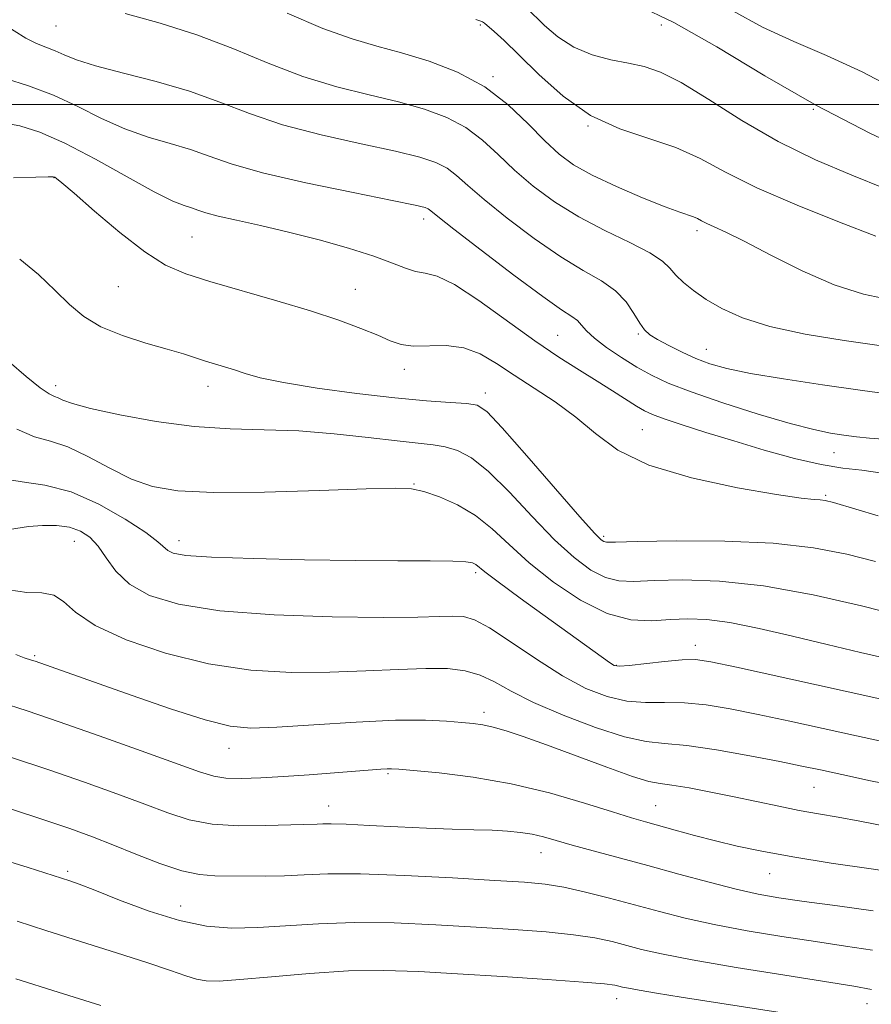
# Model space of a CAD drawing. Extents: x 2067300 to 2070200, y 317300 to 320200.
# Drawn here: x 2069126 to 2069249, y 317870 to 318012 of the extents above; entities that cross this region are included whole.
import ezdxf

# ---------------------------------------------------------------- set-up
doc = ezdxf.new("R2010")
doc.units = 0
doc.header["$MEASUREMENT"] = 0
for name, color, linetype, lineweight in [('32000', 7, 'Continuous', 0), ('DTM SPOT ELEVATION', 2, 'Continuous', 13), ('INDEX CONTOUR', 41, 'Continuous', 13), ('INTERMEDIATE CONTOUR', 44, 'Continuous', 0)]:
    doc.layers.add(name, color=color, linetype=linetype, lineweight=lineweight)

msp = doc.modelspace()

# ---------------------------------------------------------------- linework, layer by layer
at = {"layer": '32000', "flags": 128}
msp.add_lwpolyline([(2067500, 318000), (2070000, 318000)], dxfattribs=at)
at = {"layer": 'DTM SPOT ELEVATION'}
for p in [(2069131.05, 318011.34, 1041.1), (2069192.38, 318011.51, 1045.8), (2069218.52, 318011.49, 1049.26), (2069194.18, 318004.04, 1044.2), (2069240.48, 317999.34, 1050), (2069207.92, 317996.91, 1046), (2069130.77, 317989.46, 1033.96), (2069184.16, 317983.48, 1037.5), (2069223.65, 317981.8, 1043.6), (2069150.7, 317980.88, 1035), (2069140.09, 317973.69, 1033.1), (2069174.31, 317973.3, 1034.8), (2069203.55, 317966.66, 1036.98), (2069215.18, 317966.88, 1039.8), (2069225, 317964.66, 1040.8), (2069181.38, 317961.78, 1033.47), (2069131.04, 317959.39, 1030.5), (2069153.04, 317959.31, 1031.4), (2069193.08, 317958.33, 1032.5), (2069215.79, 317953.05, 1035), (2069243.48, 317949.74, 1037.2), (2069182.79, 317945.21, 1028.1), (2069242.26, 317943.54, 1034.2), (2069210.17, 317937.65, 1032.3), (2069133.73, 317936.91, 1023.2), (2069148.85, 317937.03, 1026.6), (2069191.71, 317932.41, 1025.67), (2069223.42, 317921.9, 1026.6), (2069127.98, 317920.38, 1020.2), (2069212.03, 317919, 1026.1), (2069192.91, 317912.23, 1020.47), (2069156.07, 317906.99, 1019.3), (2069179.01, 317903.36, 1017.8), (2069240.57, 317901.36, 1021.1), (2069217.72, 317898.71, 1018.88), (2069170.47, 317898.66, 1016.7), (2069201.14, 317891.92, 1015.27), (2069132.75, 317889.23, 1012.3), (2069234.18, 317888.92, 1017.2), (2069149.07, 317884.25, 1012.8), (2069212.06, 317870.87, 1009.39), (2069248.24, 317870.13, 1011.2)]:
    msp.add_point(p, dxfattribs=at)
at = {"layer": 'INDEX CONTOUR'}
for points in [[(2069215.071, 318014.388, 1050), (2069220.344, 318011.869, 1050), (2069226.543, 318008.342, 1050), (2069233.484, 318004.179, 1050), (2069240.952, 317999.877, 1050), (2069248.623, 317995.897, 1050), (2069255.73, 317992.559, 1050)], [(2069123.343, 318011.704, 1040), (2069126.731, 318009.592, 1040), (2069128.23, 318008.85, 1040), (2069130.926, 318007.798, 1040), (2069132.26, 318007.202, 1040), (2069134.046, 318006.474, 1040), (2069136.79, 318005.596, 1040), (2069140.796, 318004.552, 1040), (2069145.561, 318003.333, 1040), (2069150.374, 318001.933, 1040), (2069154.745, 318000.363, 1040), (2069159.033, 317998.718, 1040), (2069163.809, 317997.109, 1040), (2069169.399, 317995.638, 1040), (2069175.136, 317994.349, 1040), (2069180.105, 317993.275, 1040), (2069183.625, 317992.418, 1040), (2069185.949, 317991.651, 1040), (2069187.562, 317990.823, 1040), (2069188.948, 317989.771, 1040), (2069190.577, 317988.318, 1040), (2069192.917, 317986.277, 1040), (2069196.256, 317983.587, 1040), (2069200.153, 317980.659, 1040), (2069203.987, 317978.025, 1040), (2069207.248, 317976.064, 1040), (2069209.875, 317974.554, 1040), (2069211.919, 317973.12, 1040), (2069213.444, 317971.496, 1040), (2069214.559, 317969.847, 1040), (2069215.395, 317968.444, 1040), (2069216.095, 317967.473, 1040), (2069216.88, 317966.769, 1040), (2069217.989, 317966.078, 1040), (2069219.582, 317965.214, 1040), (2069221.506, 317964.253, 1040), (2069223.528, 317963.336, 1040), (2069225.548, 317962.563, 1040), (2069227.994, 317961.874, 1040), (2069231.424, 317961.17, 1040), (2069236.192, 317960.377, 1040), (2069241.815, 317959.536, 1040), (2069247.606, 317958.713, 1040), (2069260.64, 317956.923, 1040)], [(2069124.293, 317962.832, 1030), (2069126.753, 317960.727, 1030), (2069128.787, 317959.1, 1030), (2069130.085, 317958.203, 1030), (2069130.843, 317957.823, 1030), (2069131.384, 317957.625, 1030), (2069132.072, 317957.327, 1030), (2069133.439, 317956.84, 1030), (2069136.056, 317956.126, 1030), (2069140.269, 317955.194, 1030), (2069145.525, 317954.243, 1030), (2069151.043, 317953.516, 1030), (2069156.22, 317953.176, 1030), (2069161.156, 317953.045, 1030), (2069166.126, 317952.866, 1030), (2069171.27, 317952.452, 1030), (2069176.188, 317951.909, 1030), (2069180.343, 317951.416, 1030), (2069185.534, 317950.863, 1030), (2069187.301, 317950.57, 1030), (2069189.071, 317950.039, 1030), (2069191.088, 317948.967, 1030), (2069193.552, 317947.013, 1030), (2069196.571, 317944.012, 1030), (2069199.871, 317940.492, 1030), (2069203.084, 317937.15, 1030), (2069205.914, 317934.558, 1030), (2069208.35, 317932.76, 1030), (2069210.454, 317931.675, 1030), (2069212.364, 317931.197, 1030), (2069214.526, 317931.128, 1030), (2069217.461, 317931.249, 1030), (2069221.59, 317931.336, 1030), (2069226.9, 317931.158, 1030), (2069233.277, 317930.48, 1030), (2069240.437, 317929.182, 1030), (2069247.423, 317927.594, 1030), (2069253.108, 317926.163, 1030)], [(2069125.285, 317920.558, 1020), (2069126.464, 317920.063, 1020), (2069127.524, 317919.766, 1020), (2069128.079, 317919.587, 1020), (2069141.914, 317914.675, 1020), (2069147.602, 317912.718, 1020), (2069152.62, 317911.112, 1020), (2069156.208, 317910.22, 1020), (2069159.235, 317909.947, 1020), (2069162.981, 317910.081, 1020), (2069168.308, 317910.422, 1020), (2069174.422, 317910.802, 1020), (2069180.115, 317911.062, 1020), (2069184.441, 317911.089, 1020), (2069187.506, 317910.95, 1020), (2069189.678, 317910.758, 1020), (2069191.315, 317910.591, 1020), (2069192.729, 317910.396, 1020), (2069194.22, 317910.08, 1020), (2069196.08, 317909.555, 1020), (2069198.561, 317908.734, 1020), (2069201.91, 317907.531, 1020), (2069210.632, 317904.282, 1020), (2069214.357, 317902.956, 1020), (2069216.728, 317902.241, 1020), (2069218.329, 317901.932, 1020), (2069220.046, 317901.7, 1020), (2069222.551, 317901.288, 1020), (2069225.678, 317900.701, 1020), (2069229.051, 317900.019, 1020), (2069235.49, 317898.638, 1020), (2069238.44, 317898.039, 1020), (2069241.22, 317897.541, 1020), (2069244.045, 317897.064, 1020), (2069247.176, 317896.504, 1020), (2069254.629, 317895.035, 1020)], [(2069125.462, 317882.048, 1010), (2069129.603, 317880.69, 1010), (2069134.597, 317879.112, 1010), (2069139.795, 317877.485, 1010), (2069144.349, 317876.031, 1010), (2069147.616, 317874.925, 1010), (2069149.816, 317874.158, 1010), (2069151.38, 317873.67, 1010), (2069152.78, 317873.415, 1010), (2069154.644, 317873.388, 1010), (2069157.643, 317873.6, 1010), (2069162.193, 317874.021, 1010), (2069167.7, 317874.5, 1010), (2069173.319, 317874.848, 1010), (2069178.451, 317874.924, 1010), (2069183.492, 317874.762, 1010), (2069189.086, 317874.439, 1010), (2069195.565, 317874.03, 1010), (2069202.022, 317873.608, 1010), (2069207.237, 317873.24, 1010), (2069210.332, 317872.978, 1010), (2069211.782, 317872.799, 1010), (2069212.402, 317872.662, 1010), (2069212.928, 317872.526, 1010), (2069213.782, 317872.343, 1010), (2069215.305, 317872.067, 1010), (2069217.798, 317871.653, 1010), (2069221.397, 317871.08, 1010), (2069238.122, 317868.483, 1010)]]:
    msp.add_polyline3d(points, dxfattribs=at)
at = {"layer": 'INTERMEDIATE CONTOUR'}
for points in [[(2069198.995, 318014.022, 1048), (2069201.641, 318011.441, 1048), (2069203.573, 318009.781, 1048), (2069205.884, 318008.287, 1048), (2069208.51, 318007.207, 1048), (2069211.229, 318006.482, 1048), (2069213.785, 318005.975, 1048), (2069216.044, 318005.504, 1048), (2069218.402, 318004.714, 1048), (2069221.382, 318003.206, 1048), (2069225.365, 318000.74, 1048), (2069230.155, 317997.707, 1048), (2069235.414, 317994.657, 1048), (2069240.809, 317992.029, 1048), (2069246.044, 317989.818, 1048), (2069250.827, 317987.911, 1048)], [(2069141.066, 318013.156, 1042), (2069146.129, 318011.753, 1042), (2069151.413, 318010.101, 1042), (2069156.624, 318008.098, 1042), (2069161.718, 318005.978, 1042), (2069166.72, 318004.056, 1042), (2069171.621, 318002.564, 1042), (2069176.288, 318001.404, 1042), (2069180.554, 318000.391, 1042), (2069184.291, 317999.355, 1042), (2069187.517, 317998.163, 1042), (2069190.284, 317996.698, 1042), (2069192.681, 317994.878, 1042), (2069194.934, 317992.782, 1042), (2069197.305, 317990.524, 1042), (2069200.01, 317988.216, 1042), (2069203.098, 317985.943, 1042), (2069206.577, 317983.785, 1042), (2069210.357, 317981.813, 1042), (2069213.975, 317980.071, 1042), (2069216.872, 317978.596, 1042), (2069218.673, 317977.396, 1042), (2069219.732, 317976.365, 1042), (2069220.591, 317975.37, 1042), (2069221.701, 317974.298, 1042), (2069223.166, 317973.133, 1042), (2069225, 317971.876, 1042), (2069227.27, 317970.546, 1042), (2069230.236, 317969.214, 1042), (2069234.208, 317967.962, 1042), (2069239.314, 317966.859, 1042), (2069244.945, 317965.919, 1042), (2069250.312, 317965.14, 1042)], [(2069164.456, 318013.227, 1044), (2069169.631, 318011.004, 1044), (2069173.843, 318009.491, 1044), (2069177.44, 318008.458, 1044), (2069181.004, 318007.507, 1044), (2069184.958, 318006.291, 1044), (2069189.084, 318004.674, 1044), (2069193.005, 318002.573, 1044), (2069196.414, 317999.986, 1044), (2069199.292, 317997.246, 1044), (2069201.693, 317994.771, 1044), (2069203.739, 317992.856, 1044), (2069205.854, 317991.308, 1044), (2069208.527, 317989.813, 1044), (2069212.037, 317988.16, 1044), (2069215.811, 317986.535, 1044), (2069219.059, 317985.229, 1044), (2069221.193, 317984.445, 1044), (2069223.147, 317983.801, 1044), (2069223.732, 317983.533, 1044), (2069224.342, 317983.207, 1044), (2069225.098, 317982.827, 1044), (2069226.156, 317982.36, 1044), (2069227.836, 317981.594, 1044), (2069230.493, 317980.274, 1044), (2069234.321, 317978.277, 1044), (2069238.865, 317976.006, 1044), (2069243.508, 317973.99, 1044), (2069247.728, 317972.633, 1044), (2069251.404, 317971.832, 1044)], [(2069228.752, 318013.585, 1052), (2069233.157, 318011.2, 1052), (2069237.656, 318009.131, 1052), (2069242.385, 318007.111, 1052), (2069247.529, 318004.75, 1052), (2069253.102, 318001.826, 1052)], [(2069191.703, 318012.298, 1046), (2069192.32, 318012.105, 1046), (2069192.68, 318011.962, 1046), (2069192.984, 318011.754, 1046), (2069194.353, 318010.569, 1046), (2069195.792, 318009.253, 1046), (2069197.917, 318007.197, 1046), (2069200.809, 318004.345, 1046), (2069204.335, 318001.209, 1046), (2069208.307, 317998.439, 1046), (2069212.522, 317996.501, 1046), (2069216.721, 317995.114, 1046), (2069220.63, 317993.808, 1046), (2069224.141, 317992.198, 1046), (2069227.805, 317990.238, 1046), (2069232.336, 317987.967, 1046), (2069238.126, 317985.471, 1046), (2069244.264, 317983.033, 1046), (2069249.516, 317980.983, 1046)], [(2069123.788, 318003.774, 1038), (2069127.102, 318002.715, 1038), (2069130.702, 318001.359, 1038), (2069134.23, 317999.728, 1038), (2069137.656, 317998.024, 1038), (2069141.028, 317996.494, 1038), (2069144.365, 317995.316, 1038), (2069147.567, 317994.381, 1038), (2069150.505, 317993.512, 1038), (2069153.214, 317992.553, 1038), (2069156.391, 317991.447, 1038), (2069160.898, 317990.163, 1038), (2069167.177, 317988.711, 1038), (2069173.984, 317987.294, 1038), (2069179.655, 317986.159, 1038), (2069182.959, 317985.481, 1038), (2069184.381, 317985.141, 1038), (2069184.84, 317984.949, 1038), (2069185.215, 317984.664, 1038), (2069186.219, 317983.852, 1038), (2069188.53, 317982.029, 1038), (2069192.503, 317978.957, 1038), (2069197.207, 317975.374, 1038), (2069201.397, 317972.264, 1038), (2069204.118, 317970.358, 1038), (2069205.608, 317969.379, 1038), (2069206.398, 317968.799, 1038), (2069206.983, 317968.167, 1038), (2069207.701, 317967.346, 1038), (2069208.847, 317966.274, 1038), (2069210.615, 317964.935, 1038), (2069212.775, 317963.476, 1038), (2069214.991, 317962.095, 1038), (2069217.084, 317960.912, 1038), (2069219.499, 317959.784, 1038), (2069222.833, 317958.495, 1038), (2069227.42, 317956.921, 1038), (2069232.527, 317955.292, 1038), (2069237.155, 317953.924, 1038), (2069240.552, 317953.05, 1038), (2069242.961, 317952.564, 1038), (2069244.874, 317952.275, 1038), (2069246.708, 317952.027, 1038), (2069248.592, 317951.816, 1038), (2069250.585, 317951.671, 1038)], [(2069123.386, 317997.392, 1036), (2069125.851, 317996.928, 1036), (2069128.742, 317996.003, 1036), (2069132.342, 317994.417, 1036), (2069136.753, 317992.105, 1036), (2069141.335, 317989.554, 1036), (2069145.266, 317987.392, 1036), (2069147.933, 317986.079, 1036), (2069149.574, 317985.429, 1036), (2069150.635, 317985.091, 1036), (2069151.552, 317984.768, 1036), (2069152.712, 317984.38, 1036), (2069154.488, 317983.898, 1036), (2069157.159, 317983.295, 1036), (2069160.619, 317982.538, 1036), (2069164.671, 317981.598, 1036), (2069169.063, 317980.47, 1036), (2069173.34, 317979.261, 1036), (2069176.993, 317978.103, 1036), (2069179.66, 317977.118, 1036), (2069181.547, 317976.366, 1036), (2069183.004, 317975.895, 1036), (2069184.392, 317975.654, 1036), (2069186.124, 317975.202, 1036), (2069188.621, 317973.997, 1036), (2069192.135, 317971.7, 1036), (2069200.247, 317965.868, 1036), (2069203.728, 317963.511, 1036), (2069206.675, 317961.645, 1036), (2069209.226, 317960.077, 1036), (2069211.486, 317958.658, 1036), (2069214.94, 317956.45, 1036), (2069216.078, 317955.776, 1036), (2069217.238, 317955.234, 1036), (2069218.925, 317954.614, 1036), (2069221.525, 317953.748, 1036), (2069224.947, 317952.66, 1036), (2069228.98, 317951.416, 1036), (2069233.376, 317950.106, 1036), (2069237.736, 317948.902, 1036), (2069241.619, 317947.996, 1036), (2069244.75, 317947.497, 1036), (2069247.5, 317947.18, 1036), (2069250.404, 317946.74, 1036)], [(2069124.922, 317989.425, 1034), (2069128.155, 317989.513, 1034), (2069129.944, 317989.575, 1034), (2069130.66, 317989.572, 1034), (2069130.874, 317989.514, 1034), (2069131.136, 317989.34, 1034), (2069131.918, 317988.706, 1034), (2069133.672, 317987.2, 1034), (2069136.65, 317984.607, 1034), (2069140.306, 317981.521, 1034), (2069143.892, 317978.734, 1034), (2069146.903, 317976.828, 1034), (2069149.805, 317975.553, 1034), (2069153.304, 317974.443, 1034), (2069162.963, 317971.68, 1034), (2069167.856, 317970.215, 1034), (2069171.924, 317968.869, 1034), (2069175.123, 317967.684, 1034), (2069177.55, 317966.687, 1034), (2069179.357, 317965.904, 1034), (2069180.918, 317965.372, 1034), (2069182.658, 317965.13, 1034), (2069187.429, 317965.184, 1034), (2069189.991, 317964.875, 1034), (2069192.367, 317963.987, 1034), (2069194.704, 317962.608, 1034), (2069197.242, 317960.919, 1034), (2069200.135, 317959.063, 1034), (2069203.203, 317957.048, 1034), (2069206.186, 317954.852, 1034), (2069208.998, 317952.486, 1034), (2069212.252, 317950.107, 1034), (2069216.737, 317947.912, 1034), (2069222.859, 317946.066, 1034), (2069229.502, 317944.637, 1034), (2069235.167, 317943.666, 1034), (2069238.732, 317943.156, 1034), (2069240.582, 317942.964, 1034), (2069241.481, 317942.912, 1034), (2069242.181, 317942.821, 1034), (2069243.388, 317942.513, 1034), (2069249.844, 317940.617, 1034)], [(2069125.818, 317977.695, 1032), (2069128.538, 317975.465, 1032), (2069130.968, 317973.158, 1032), (2069133.036, 317971.13, 1032), (2069135.078, 317969.405, 1032), (2069137.529, 317967.927, 1032), (2069140.657, 317966.65, 1032), (2069144.051, 317965.568, 1032), (2069147.131, 317964.681, 1032), (2069149.466, 317963.982, 1032), (2069152.644, 317962.964, 1032), (2069155.428, 317962.125, 1032), (2069156.846, 317961.674, 1032), (2069158.395, 317961.157, 1032), (2069160.562, 317960.556, 1032), (2069163.93, 317959.854, 1032), (2069168.82, 317959.063, 1032), (2069174.516, 317958.282, 1032), (2069180.038, 317957.64, 1032), (2069184.58, 317957.226, 1032), (2069188.017, 317956.989, 1032), (2069190.398, 317956.839, 1032), (2069191.913, 317956.59, 1032), (2069193.322, 317955.649, 1032), (2069195.527, 317953.33, 1032), (2069199.091, 317949.287, 1032), (2069206.763, 317940.472, 1032), (2069208.879, 317938.102, 1032), (2069209.841, 317937.119, 1032), (2069210.207, 317936.871, 1032), (2069210.603, 317936.811, 1032), (2069211.915, 317936.82, 1032), (2069215.089, 317936.885, 1032), (2069220.685, 317936.968, 1032), (2069227.68, 317936.941, 1032), (2069234.657, 317936.648, 1032), (2069240.503, 317935.987, 1032), (2069245.305, 317935.052, 1032), (2069249.453, 317933.986, 1032)], [(2069125.422, 317953.116, 1028), (2069127.94, 317952.029, 1028), (2069130.265, 317951.377, 1028), (2069132.759, 317950.566, 1028), (2069135.678, 317949.177, 1028), (2069138.846, 317947.479, 1028), (2069141.977, 317945.908, 1028), (2069144.994, 317944.816, 1028), (2069148.644, 317944.201, 1028), (2069153.879, 317943.972, 1028), (2069161.18, 317944.032, 1028), (2069169.142, 317944.247, 1028), (2069175.89, 317944.478, 1028), (2069180.069, 317944.594, 1028), (2069182.424, 317944.5, 1028), (2069184.222, 317944.108, 1028), (2069186.461, 317943.347, 1028), (2069189.062, 317942.198, 1028), (2069191.677, 317940.657, 1028), (2069194.081, 317938.727, 1028), (2069196.53, 317936.438, 1028), (2069199.405, 317933.829, 1028), (2069202.948, 317931.013, 1028), (2069206.859, 317928.401, 1028), (2069210.701, 317926.48, 1028), (2069214.125, 317925.584, 1028), (2069217.138, 317925.437, 1028), (2069219.836, 317925.613, 1028), (2069222.366, 317925.736, 1028), (2069225.093, 317925.635, 1028), (2069228.43, 317925.192, 1028), (2069232.655, 317924.336, 1028), (2069237.485, 317923.208, 1028), (2069242.501, 317921.997, 1028), (2069247.296, 317920.871, 1028), (2069251.525, 317919.91, 1028)], [(2069123.47, 317945.928, 1026), (2069126.181, 317945.518, 1026), (2069129.472, 317945.053, 1026), (2069133.234, 317944.077, 1026), (2069137.273, 317942.303, 1026), (2069141.075, 317940.141, 1026), (2069144.053, 317938.173, 1026), (2069145.8, 317936.844, 1026), (2069147.2, 317935.574, 1026), (2069147.985, 317935.2, 1026), (2069149.815, 317934.887, 1026), (2069153.528, 317934.627, 1026), (2069159.592, 317934.414, 1026), (2069166.989, 317934.252, 1026), (2069174.325, 317934.152, 1026), (2069180.444, 317934.109, 1026), (2069185.124, 317934.09, 1026), (2069188.379, 317934.051, 1026), (2069190.294, 317933.954, 1026), (2069191.251, 317933.796, 1026), (2069191.705, 317933.578, 1026), (2069193.025, 317932.526, 1026), (2069194.933, 317931.077, 1026), (2069198.139, 317928.726, 1026), (2069211.029, 317919.393, 1026), (2069211.698, 317918.988, 1026), (2069212.461, 317918.868, 1026), (2069213.85, 317918.976, 1026), (2069218.996, 317919.558, 1026), (2069221.551, 317919.795, 1026), (2069223.477, 317919.828, 1026), (2069225.673, 317919.522, 1026), (2069229.361, 317918.741, 1026), (2069248.789, 317914.44, 1026), (2069253.521, 317913.405, 1026)], [(2069123.436, 317938.477, 1024), (2069127.108, 317939.036, 1024), (2069129.135, 317939.208, 1024), (2069131.142, 317939.195, 1024), (2069132.993, 317938.945, 1024), (2069134.584, 317938.409, 1024), (2069135.949, 317937.525, 1024), (2069137.16, 317936.232, 1024), (2069138.327, 317934.522, 1024), (2069139.732, 317932.599, 1024), (2069141.699, 317930.722, 1024), (2069144.571, 317929.11, 1024), (2069148.77, 317927.825, 1024), (2069154.737, 317926.889, 1024), (2069162.569, 317926.308, 1024), (2069170.974, 317926.015, 1024), (2069178.317, 317925.927, 1024), (2069183.361, 317925.961, 1024), (2069186.473, 317926.045, 1024), (2069188.42, 317926.11, 1024), (2069189.926, 317926.043, 1024), (2069191.527, 317925.578, 1024), (2069193.716, 317924.406, 1024), (2069196.818, 317922.364, 1024), (2069200.492, 317919.87, 1024), (2069204.229, 317917.488, 1024), (2069207.623, 317915.676, 1024), (2069210.683, 317914.477, 1024), (2069213.523, 317913.826, 1024), (2069216.256, 317913.627, 1024), (2069218.998, 317913.644, 1024), (2069221.869, 317913.608, 1024), (2069224.988, 317913.304, 1024), (2069228.485, 317912.726, 1024), (2069232.493, 317911.92, 1024), (2069237.064, 317910.943, 1024), (2069246.692, 317908.829, 1024), (2069251.142, 317907.866, 1024)], [(2069124.267, 317929.903, 1022), (2069126.867, 317929.536, 1022), (2069129.03, 317929.463, 1022), (2069130.746, 317929.154, 1022), (2069132.14, 317928.203, 1022), (2069133.864, 317926.68, 1022), (2069136.705, 317924.775, 1022), (2069141.201, 317922.698, 1022), (2069146.901, 317920.738, 1022), (2069153.104, 317919.205, 1022), (2069159.218, 317918.325, 1022), (2069165.084, 317917.988, 1022), (2069170.648, 317918.004, 1022), (2069175.842, 317918.191, 1022), (2069180.51, 317918.417, 1022), (2069184.481, 317918.564, 1022), (2069187.649, 317918.522, 1022), (2069190.192, 317918.22, 1022), (2069192.354, 317917.601, 1022), (2069194.418, 317916.618, 1022), (2069196.822, 317915.292, 1022), (2069200.04, 317913.654, 1022), (2069204.321, 317911.794, 1022), (2069209.003, 317910.015, 1022), (2069213.195, 317908.677, 1022), (2069216.317, 317908.01, 1022), (2069219.001, 317907.729, 1022), (2069222.187, 317907.421, 1022), (2069226.499, 317906.78, 1022), (2069231.297, 317905.929, 1022), (2069235.625, 317905.099, 1022), (2069238.838, 317904.454, 1022), (2069241.528, 317903.885, 1022), (2069244.596, 317903.217, 1022), (2069248.723, 317902.332, 1022), (2069253.714, 317901.336, 1022)], [(2069122.957, 317913.663, 1018), (2069126.89, 317912.437, 1018), (2069131.532, 317910.859, 1018), (2069137.324, 317908.825, 1018), (2069143.382, 317906.666, 1018), (2069151.788, 317903.619, 1018), (2069153.853, 317902.981, 1018), (2069155.615, 317902.715, 1018), (2069157.842, 317902.654, 1018), (2069160.64, 317902.739, 1018), (2069163.95, 317902.931, 1018), (2069167.641, 317903.191, 1018), (2069178.016, 317903.993, 1018), (2069178.889, 317904.044, 1018), (2069179.54, 317904.049, 1018), (2069180.588, 317903.979, 1018), (2069182.726, 317903.796, 1018), (2069186.434, 317903.451, 1018), (2069191.333, 317902.853, 1018), (2069196.834, 317901.902, 1018), (2069202.361, 317900.567, 1018), (2069207.401, 317899.099, 1018), (2069211.455, 317897.821, 1018), (2069214.226, 317896.962, 1018), (2069216.219, 317896.386, 1018), (2069220.522, 317895.202, 1018), (2069223.328, 317894.442, 1018), (2069226.342, 317893.655, 1018), (2069229.467, 317892.895, 1018), (2069233.041, 317892.134, 1018), (2069237.514, 317891.322, 1018), (2069243.068, 317890.441, 1018), (2069248.812, 317889.587, 1018), (2069253.583, 317888.889, 1018)], [(2069124.643, 317905.684, 1016), (2069130.05, 317903.886, 1016), (2069135.187, 317902.118, 1016), (2069139.854, 317900.454, 1016), (2069143.89, 317898.956, 1016), (2069147.246, 317897.684, 1016), (2069150.321, 317896.703, 1016), (2069153.628, 317896.079, 1016), (2069157.477, 317895.838, 1016), (2069161.379, 317895.853, 1016), (2069166.78, 317896.018, 1016), (2069168.817, 317896.052, 1016), (2069169.594, 317896.084, 1016), (2069170.823, 317896.098, 1016), (2069172.977, 317896.042, 1016), (2069176.337, 317895.886, 1016), (2069180.431, 317895.677, 1016), (2069184.595, 317895.481, 1016), (2069188.286, 317895.348, 1016), (2069191.432, 317895.257, 1016), (2069194.081, 317895.169, 1016), (2069196.294, 317895.049, 1016), (2069198.181, 317894.868, 1016), (2069199.864, 317894.6, 1016), (2069201.495, 317894.218, 1016), (2069203.331, 317893.703, 1016), (2069205.66, 317893.034, 1016), (2069208.695, 317892.199, 1016), (2069216.547, 317890.081, 1016), (2069221.037, 317888.856, 1016), (2069225.452, 317887.666, 1016), (2069229.353, 317886.669, 1016), (2069232.509, 317885.963, 1016), (2069235.511, 317885.433, 1016), (2069239.16, 317884.905, 1016), (2069243.947, 317884.25, 1016), (2069249.134, 317883.527, 1016)], [(2069122.397, 317898.931, 1014), (2069128.569, 317896.913, 1014), (2069133.051, 317895.41, 1014), (2069136.326, 317894.243, 1014), (2069139.29, 317893.092, 1014), (2069142.615, 317891.744, 1014), (2069146.083, 317890.393, 1014), (2069149.253, 317889.337, 1014), (2069151.818, 317888.787, 1014), (2069154.011, 317888.613, 1014), (2069161.345, 317888.556, 1014), (2069164.093, 317888.599, 1014), (2069166.904, 317888.735, 1014), (2069170.324, 317888.865, 1014), (2069175.044, 317888.862, 1014), (2069181.402, 317888.64, 1014), (2069188.343, 317888.286, 1014), (2069194.462, 317887.93, 1014), (2069198.746, 317887.657, 1014), (2069201.753, 317887.373, 1014), (2069204.434, 317886.938, 1014), (2069207.54, 317886.252, 1014), (2069211.024, 317885.376, 1014), (2069214.642, 317884.412, 1014), (2069218.233, 317883.444, 1014), (2069221.984, 317882.494, 1014), (2069226.159, 317881.565, 1014), (2069230.913, 317880.668, 1014), (2069235.932, 317879.832, 1014), (2069240.787, 317879.09, 1014), (2069245.138, 317878.455, 1014), (2069249.01, 317877.851, 1014)], [(2069121.691, 317891.445, 1012), (2069127.05, 317889.794, 1012), (2069133.081, 317887.873, 1012), (2069134.39, 317887.401, 1012), (2069136.696, 317886.504, 1012), (2069140.243, 317885.094, 1012), (2069144.538, 317883.493, 1012), (2069148.9, 317882.131, 1012), (2069152.822, 317881.336, 1012), (2069156.482, 317881.051, 1012), (2069160.226, 317881.12, 1012), (2069168.988, 317881.683, 1012), (2069174.181, 317881.855, 1012), (2069179.927, 317881.782, 1012), (2069185.918, 317881.524, 1012), (2069191.774, 317881.184, 1012), (2069197.156, 317880.843, 1012), (2069201.888, 317880.49, 1012), (2069205.836, 317880.089, 1012), (2069208.936, 317879.615, 1012), (2069211.403, 317879.087, 1012), (2069215.664, 317877.972, 1012), (2069218.544, 317877.314, 1012), (2069222.965, 317876.462, 1012), (2069229.318, 317875.373, 1012), (2069236.354, 317874.231, 1012), (2069246.329, 317872.659, 1012), (2069248.886, 317872.176, 1012)], [(2069125.258, 317873.725, 1008), (2069131.379, 317871.78, 1008), (2069137.521, 317869.876, 1008)]]:
    msp.add_polyline3d(points, dxfattribs=at)

doc.saveas('drawing.dxf')
